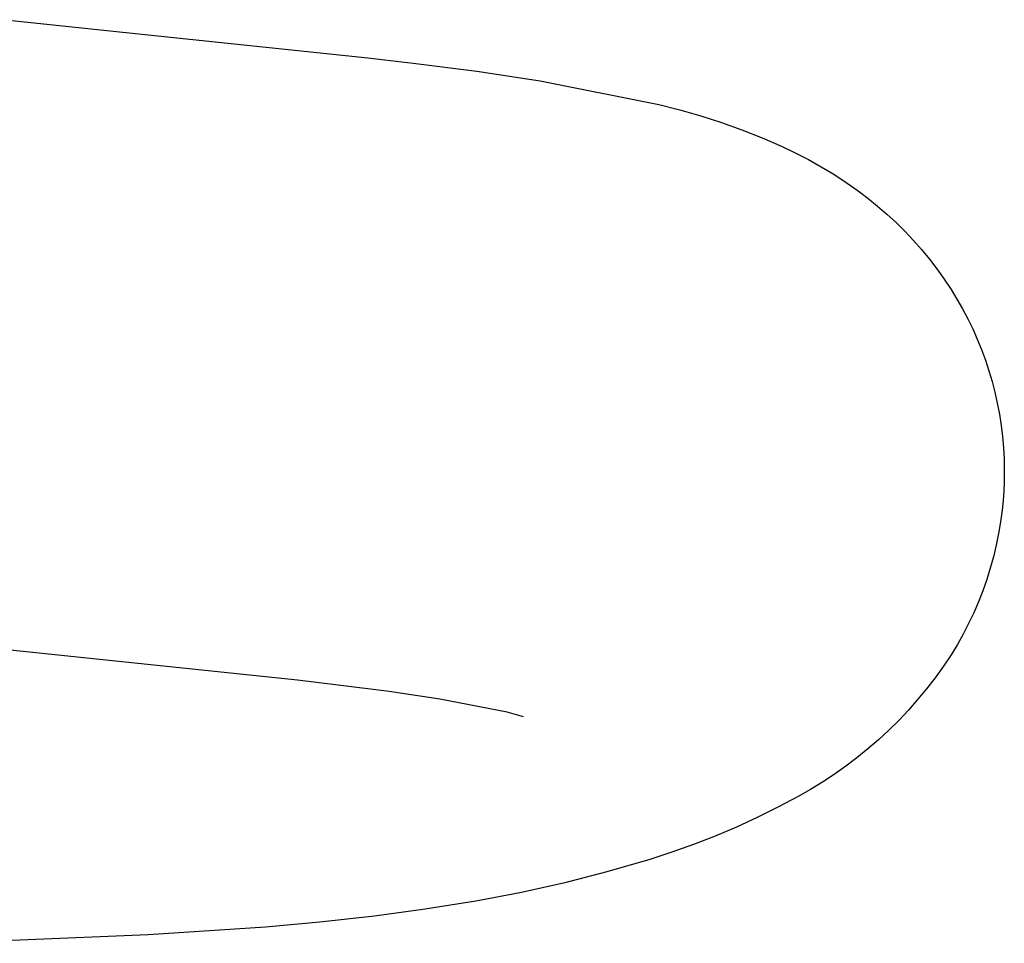
# Model space of a CAD drawing. Units: millimetres. Extents: x -736 to 638, y -1870 to 1918.
# Drawn here: x 603 to 627, y -1404 to -1382 of the extents above; entities that cross this region are included whole.
import ezdxf

# ---------------------------------------------------------------- set-up
doc = ezdxf.new("R2010")
doc.units = ezdxf.units.MM
doc.header["$MEASUREMENT"] = 0
doc.layers.add('Default', color=7, linetype='Continuous', true_color=0x000000)

msp = doc.modelspace()

# ---------------------------------------------------------------- linework, layer by layer
at = {"layer": 'Default', "color": 7, "true_color": 0xffffff}
for p, q in [((603.011, -1382.245), (605.819, -1382.542)), ((605.819, -1382.542), (611.683, -1383.158)), ((611.683, -1383.158), (612.77, -1383.285)), ((612.77, -1383.285), (614.292, -1383.48)), ((614.292, -1383.48), (615.81, -1383.705)), ((615.81, -1383.705), (618.646, -1384.273)), ((618.646, -1384.273), (619.15, -1384.402)), ((619.15, -1384.402), (619.65, -1384.546)), ((619.65, -1384.546), (620.145, -1384.706)), ((620.145, -1384.706), (620.635, -1384.882)), ((620.635, -1384.882), (621.119, -1385.072)), ((621.119, -1385.072), (621.597, -1385.278)), ((621.597, -1385.278), (621.915, -1385.429)), ((621.915, -1385.429), (622.228, -1385.591)), ((622.228, -1385.591), (622.535, -1385.764)), ((622.535, -1385.764), (622.836, -1385.947)), ((622.836, -1385.947), (623.13, -1386.14)), ((623.13, -1386.14), (623.418, -1386.342)), ((623.418, -1386.342), (623.655, -1386.521)), ((623.655, -1386.521), (623.885, -1386.707)), ((623.885, -1386.707), (624.109, -1386.901)), ((624.109, -1386.901), (624.326, -1387.102)), ((624.326, -1387.102), (624.536, -1387.31)), ((624.536, -1387.31), (624.74, -1387.525)), ((624.74, -1387.525), (624.936, -1387.747)), ((624.936, -1387.747), (625.125, -1387.975)), ((625.125, -1387.975), (625.306, -1388.212)), ((625.306, -1388.212), (625.479, -1388.455)), ((625.479, -1388.455), (625.644, -1388.704)), ((625.644, -1388.704), (625.785, -1388.933)), ((625.785, -1388.933), (625.918, -1389.166)), ((625.918, -1389.166), (626.044, -1389.404)), ((626.044, -1389.404), (626.161, -1389.646)), ((626.161, -1389.646), (626.271, -1389.892)), ((626.271, -1389.892), (626.372, -1390.141)), ((626.372, -1390.141), (626.465, -1390.394)), ((626.465, -1390.394), (626.549, -1390.649)), ((626.549, -1390.649), (626.625, -1390.907)), ((626.625, -1390.907), (626.692, -1391.167)), ((626.692, -1391.167), (626.751, -1391.43)), ((626.751, -1391.43), (626.801, -1391.694)), ((626.801, -1391.694), (626.842, -1391.96)), ((626.842, -1391.96), (626.875, -1392.227)), ((626.875, -1392.227), (626.898, -1392.495)), ((626.898, -1392.495), (626.912, -1392.763)), ((626.912, -1392.763), (626.918, -1393.032)), ((626.918, -1393.032), (626.915, -1393.301)), ((626.915, -1393.301), (626.905, -1393.53)), ((626.905, -1393.53), (626.889, -1393.759)), ((626.889, -1393.759), (626.866, -1393.987)), ((626.866, -1393.987), (626.828, -1394.269)), ((626.828, -1394.269), (626.781, -1394.55)), ((626.781, -1394.55), (626.724, -1394.829)), ((626.724, -1394.829), (626.657, -1395.105)), ((626.657, -1395.105), (626.582, -1395.38)), ((626.582, -1395.38), (626.496, -1395.651)), ((626.496, -1395.651), (626.402, -1395.92)), ((626.402, -1395.92), (626.298, -1396.185)), ((626.298, -1396.185), (626.185, -1396.446)), ((626.185, -1396.446), (626.064, -1396.704)), ((626.064, -1396.704), (625.933, -1396.957)), ((604.268, -1397.462), (601.406, -1397.159)), ((625.933, -1396.957), (625.794, -1397.205)), ((625.794, -1397.205), (625.647, -1397.449)), ((609.995, -1398.062), (604.268, -1397.462)), ((625.647, -1397.449), (625.46, -1397.728)), ((625.46, -1397.728), (625.263, -1398)), ((610.972, -1398.176), (609.995, -1398.062)), ((625.263, -1398), (625.058, -1398.267)), ((612.192, -1398.332), (610.972, -1398.176)), ((613.408, -1398.512), (612.192, -1398.332)), ((625.058, -1398.267), (624.844, -1398.526)), ((615.014, -1398.827), (613.408, -1398.512)), ((624.844, -1398.526), (624.621, -1398.778)), ((615.412, -1398.94), (615.014, -1398.827)), ((624.621, -1398.778), (624.39, -1399.022)), ((624.39, -1399.022), (624.151, -1399.258)), ((624.151, -1399.258), (623.905, -1399.487)), ((623.905, -1399.487), (623.651, -1399.707)), ((623.651, -1399.707), (623.389, -1399.919)), ((623.389, -1399.919), (623.121, -1400.122)), ((623.121, -1400.122), (622.847, -1400.315)), ((622.847, -1400.315), (622.566, -1400.5)), ((622.279, -1400.675), (621.986, -1400.841)), ((622.566, -1400.5), (622.279, -1400.675)), ((621.986, -1400.841), (621.5, -1401.102)), ((621.5, -1401.102), (621.005, -1401.348)), ((621.005, -1401.348), (620.504, -1401.579)), ((620.504, -1401.579), (619.996, -1401.795)), ((619.996, -1401.795), (619.481, -1401.996)), ((619.481, -1401.996), (618.961, -1402.181)), ((618.435, -1402.35), (617.406, -1402.651)), ((618.961, -1402.181), (618.435, -1402.35)), ((617.406, -1402.651), (616.367, -1402.918)), ((616.367, -1402.918), (615.321, -1403.151)), ((615.321, -1403.151), (614.267, -1403.349)), ((613.056, -1403.546), (611.841, -1403.711)), ((614.267, -1403.349), (613.056, -1403.546)), ((611.841, -1403.711), (610.537, -1403.857)), ((609.231, -1403.975), (606.423, -1404.16)), ((610.537, -1403.857), (609.231, -1403.975)), ((606.423, -1404.16), (603.354, -1404.284)), ((603.354, -1404.284), (600.045, -1404.36))]:
    msp.add_line(p, q, dxfattribs=at)

doc.saveas('drawing.dxf')
